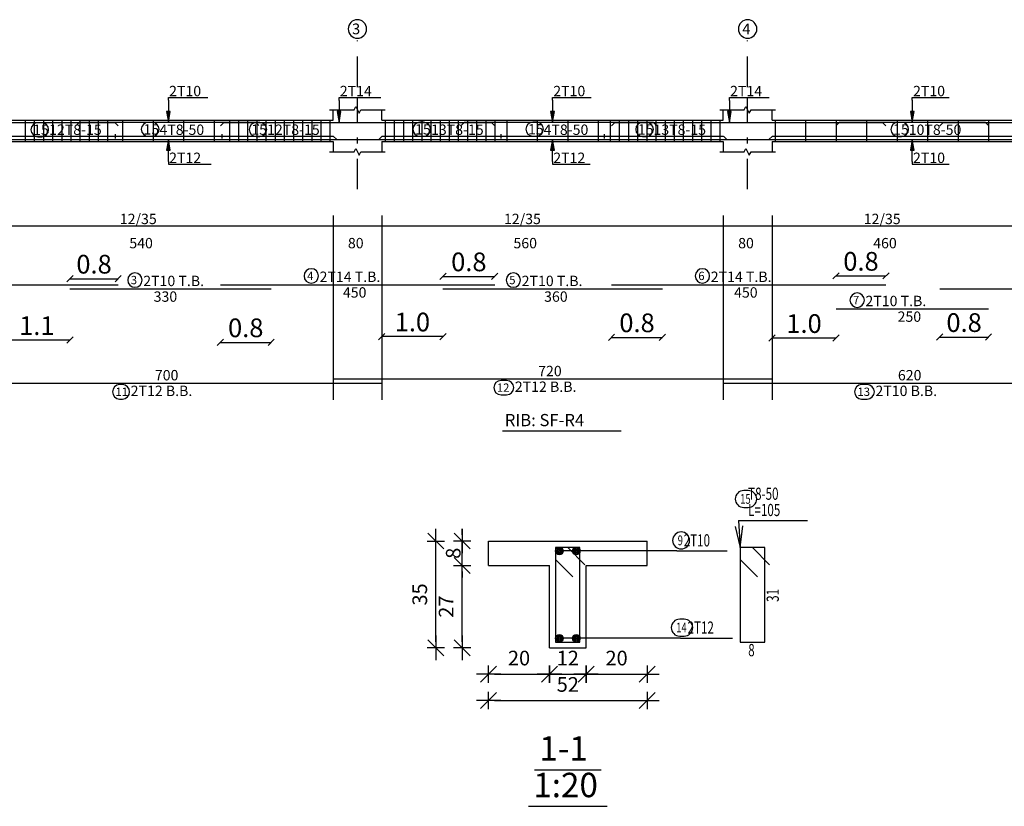
# Model space of a CAD drawing. Units: inches. Extents: x -400 to 1092, y -239 to 892.
# Drawn here: x 193 to 209, y 648 to 661 of the extents above; entities that cross this region are included whole.
import ezdxf

# ---------------------------------------------------------------- set-up
doc = ezdxf.new("R2010")
doc.units = ezdxf.units.IN
doc.header["$MEASUREMENT"] = 0
doc.linetypes.add('DASHDOT', pattern=[1, 0.5, -0.25, 0, -0.25])
for name, color, linetype in [('BARS', 3, 'Continuous'), ('BARSEGTXT', 254, 'Continuous'), ('BARSTITLE', 254, 'Continuous'), ('BeamDimLin', 4, 'Continuous'), ('BeamDimTxt', 6, 'Continuous'), ('BeamElevLin', 4, 'Continuous'), ('ColAxesPen', 1, 'Continuous'), ('ColNames', 5, 'Continuous'), ('ColNamesFrame', 5, 'Continuous'), ('DimLin', 11, 'Continuous'), ('ElevBarLin', 1, 'Continuous'), ('LinePen1', 4, 'Continuous'), ('LinkDimLin', 1, 'Continuous'), ('LinkDimTxt', 6, 'Continuous'), ('SectBarLin', 1, 'Continuous'), ('SectBars', 3, 'Continuous'), ('SectLinks', 3, 'Continuous'), ('Titles', 5, 'Continuous'), ('TitlesFrame', 5, 'Continuous')]:
    doc.layers.add(name, color=color, linetype=linetype)
doc.styles.add('Annotative', font='arial.ttf')
doc.styles.add('ATIR_DIM', font='Atira.shx', dxfattribs={"width": 0.8})
doc.styles.add('TXT-SHX', font='Txt.shx')
doc.dimstyles.new('ATIR_DIM_3', dxfattribs={"dimtxt": 0.24, "dimasz": 0.1, "dimexe": 0.18, "dimexo": 0.0625, "dimgap": 0.144, "dimtad": 1, "dimdec": 4, "dimlfac": 20, "dimrnd": 1, "dimzin": 12, "dimdsep": 46, "dimtxsty": 'ATIR_DIM', "dimblk": 'ATIR_TICK', "dimblk1": 'ATIR_TICK', "dimcen": 0.09, "dimse1": 1, "dimse2": 1, "dimadec": 0, "dimazin": 0, "dimtfac": 1, "dimtdec": 4, "dimtmove": 2, "dimatfit": 3, "dimldrblk": 'ATIR_TICK', "dimfxl": 1, "dimtolj": 1, "dimtzin": 12, "dimarcsym": 0})
doc.dimstyles.new('DIM2', dxfattribs={"dimscale": 1.021, "dimtxt": 0.3, "dimasz": 0.1, "dimexe": 0.08, "dimexo": 0.02, "dimgap": 0.08, "dimtad": 1, "dimdec": 1, "dimzin": 0, "dimdsep": 46, "dimtxsty": 'Annotative', "dimblk1": 'OBLIQUE', "dimblk2": 'OBLIQUE', "dimsah": 1, "dimcen": 0, "dimse1": 1, "dimse2": 1, "dimclre": 256, "dimclrt": 7, "dimaunit": 3, "dimadec": 0, "dimazin": 0, "dimtfac": 1, "dimtdec": 1, "dimtix": 1, "dimtmove": 1, "dimatfit": 3, "dimldrblk": 'OBLIQUE', "dimfxl": 1, "dimtvp": 1, "dimtolj": 1, "dimtzin": 0, "dimarcsym": 1})

# ---------------------------------------------------------------- blocks, each defined once
blk = doc.blocks.new('ATIR_TICK')
for p, q in [((-2, 0), (2, 0)), ((-1.3, -1.3), (1.3, 1.3)), ((0, 1.4), (0, -1.4))]:
    blk.add_line(p, q)
blk = doc.blocks.new('*D194')
at = {"layer": 'Defpoints', "color": 0, "transparency": 16777216}
for p in [(200.095, 652.182), (200.095, 652.182), (200.095, 650.832)]:
    blk.add_point(p, dxfattribs=at)
at = {"layer": 'DimLin', "color": 0, "lineweight": -2, "transparency": 16777216}
blk.add_line((200.095, 650.932), (200.095, 652.082), dxfattribs=at)
at = {"layer": 'DimLin', "color": 0, "lineweight": -2, "transparency": 16777216, "xscale": 0.1, "yscale": 0.1, "zscale": 0.1}
for p, rotation in [((200.095, 652.182), 90), ((200.095, 650.832), 270)]:
    blk.add_blockref('ATIR_TICK', p, dxfattribs=dict(at, rotation=rotation))
at = {"layer": 'DimLin', "color": 0, "transparency": 16777216, "insert": (199.831, 651.507), "char_height": 0.24, "attachment_point": 5, "rotation": 90, "style": 'ATIR_DIM'}
blk.add_mtext('\\A1;27 ', dxfattribs=at)
blk = doc.blocks.new('*D195')
at = {"layer": 'Defpoints', "color": 0, "transparency": 16777216}
for p in [(200.095, 652.582), (200.095, 652.582), (200.095, 652.182)]:
    blk.add_point(p, dxfattribs=at)
at = {"layer": 'DimLin', "color": 0, "lineweight": -2, "transparency": 16777216}
for p, q in [((200.095, 652.682), (200.095, 652.782)), ((200.095, 652.182), (200.095, 652.582)), ((200.095, 652.082), (200.095, 651.982))]:
    blk.add_line(p, q, dxfattribs=at)
at = {"layer": 'DimLin', "color": 0, "lineweight": -2, "transparency": 16777216, "xscale": 0.1, "yscale": 0.1, "zscale": 0.1}
for p, rotation in [((200.095, 652.582), 270), ((200.095, 652.182), 90)]:
    blk.add_blockref('ATIR_TICK', p, dxfattribs=dict(at, rotation=rotation))
at = {"layer": 'DimLin', "color": 0, "transparency": 16777216, "insert": (199.948, 652.382), "char_height": 0.24, "attachment_point": 5, "rotation": 90, "style": 'ATIR_DIM'}
blk.add_mtext('\\A1;8 ', dxfattribs=at)
blk = doc.blocks.new('*D196')
at = {"layer": 'Defpoints', "color": 0, "transparency": 16777216}
for p in [(199.663, 652.582), (199.663, 652.582), (199.663, 650.832)]:
    blk.add_point(p, dxfattribs=at)
at = {"layer": 'DimLin', "color": 0, "lineweight": -2, "transparency": 16777216}
blk.add_line((199.663, 650.932), (199.663, 652.482), dxfattribs=at)
at = {"layer": 'DimLin', "color": 0, "lineweight": -2, "transparency": 16777216, "xscale": 0.1, "yscale": 0.1, "zscale": 0.1}
for p, rotation in [((199.663, 652.582), 90), ((199.663, 650.832), 270)]:
    blk.add_blockref('ATIR_TICK', p, dxfattribs=dict(at, rotation=rotation))
at = {"layer": 'DimLin', "color": 0, "transparency": 16777216, "insert": (199.399, 651.707), "char_height": 0.24, "attachment_point": 5, "rotation": 90, "style": 'ATIR_DIM'}
blk.add_mtext('\\A1;35 ', dxfattribs=at)
blk = doc.blocks.new('*D197')
at = {"layer": 'Defpoints', "color": 0, "transparency": 16777216}
for p in [(200.527, 650.4), (201.527, 650.4), (201.527, 650.4)]:
    blk.add_point(p, dxfattribs=at)
at = {"layer": 'DimLin', "color": 0, "lineweight": -2, "transparency": 16777216}
blk.add_line((200.627, 650.4), (201.427, 650.4), dxfattribs=at)
at = {"layer": 'DimLin', "color": 0, "lineweight": -2, "transparency": 16777216, "xscale": 0.1, "yscale": 0.1, "zscale": 0.1, "rotation": 180}
blk.add_blockref('ATIR_TICK', (200.527, 650.4), dxfattribs=at)
at = {"layer": 'DimLin', "color": 0, "lineweight": -2, "transparency": 16777216, "xscale": 0.1, "yscale": 0.1, "zscale": 0.1}
blk.add_blockref('ATIR_TICK', (201.527, 650.4), dxfattribs=at)
at = {"layer": 'DimLin', "color": 0, "transparency": 16777216, "insert": (201.027, 650.664), "char_height": 0.24, "attachment_point": 5, "style": 'ATIR_DIM'}
blk.add_mtext('\\A1;20 ', dxfattribs=at)
blk = doc.blocks.new('*D198')
at = {"layer": 'Defpoints', "color": 0, "transparency": 16777216}
for p in [(201.527, 650.4), (202.127, 650.4), (202.127, 650.4)]:
    blk.add_point(p, dxfattribs=at)
at = {"layer": 'DimLin', "color": 0, "lineweight": -2, "transparency": 16777216}
blk.add_line((201.627, 650.4), (202.027, 650.4), dxfattribs=at)
at = {"layer": 'DimLin', "color": 0, "lineweight": -2, "transparency": 16777216, "xscale": 0.1, "yscale": 0.1, "zscale": 0.1, "rotation": 180}
blk.add_blockref('ATIR_TICK', (201.527, 650.4), dxfattribs=at)
at = {"layer": 'DimLin', "color": 0, "lineweight": -2, "transparency": 16777216, "xscale": 0.1, "yscale": 0.1, "zscale": 0.1}
blk.add_blockref('ATIR_TICK', (202.127, 650.4), dxfattribs=at)
at = {"layer": 'DimLin', "color": 0, "transparency": 16777216, "insert": (201.827, 650.664), "char_height": 0.24, "attachment_point": 5, "style": 'ATIR_DIM'}
blk.add_mtext('\\A1;12 ', dxfattribs=at)
blk = doc.blocks.new('*D199')
at = {"layer": 'Defpoints', "color": 0, "transparency": 16777216}
for p in [(202.127, 650.4), (203.127, 650.4), (203.127, 650.4)]:
    blk.add_point(p, dxfattribs=at)
at = {"layer": 'DimLin', "color": 0, "lineweight": -2, "transparency": 16777216}
blk.add_line((202.227, 650.4), (203.027, 650.4), dxfattribs=at)
at = {"layer": 'DimLin', "color": 0, "lineweight": -2, "transparency": 16777216, "xscale": 0.1, "yscale": 0.1, "zscale": 0.1, "rotation": 180}
blk.add_blockref('ATIR_TICK', (202.127, 650.4), dxfattribs=at)
at = {"layer": 'DimLin', "color": 0, "lineweight": -2, "transparency": 16777216, "xscale": 0.1, "yscale": 0.1, "zscale": 0.1}
blk.add_blockref('ATIR_TICK', (203.127, 650.4), dxfattribs=at)
at = {"layer": 'DimLin', "color": 0, "transparency": 16777216, "insert": (202.627, 650.664), "char_height": 0.24, "attachment_point": 5, "style": 'ATIR_DIM'}
blk.add_mtext('\\A1;20 ', dxfattribs=at)
blk = doc.blocks.new('*D200')
at = {"layer": 'Defpoints', "color": 0, "transparency": 16777216}
for p in [(200.527, 649.968), (203.127, 649.968), (203.127, 649.968)]:
    blk.add_point(p, dxfattribs=at)
at = {"layer": 'DimLin', "color": 0, "lineweight": -2, "transparency": 16777216}
blk.add_line((200.627, 649.968), (203.027, 649.968), dxfattribs=at)
at = {"layer": 'DimLin', "color": 0, "lineweight": -2, "transparency": 16777216, "xscale": 0.1, "yscale": 0.1, "zscale": 0.1, "rotation": 180}
blk.add_blockref('ATIR_TICK', (200.527, 649.968), dxfattribs=at)
at = {"layer": 'DimLin', "color": 0, "lineweight": -2, "transparency": 16777216, "xscale": 0.1, "yscale": 0.1, "zscale": 0.1}
blk.add_blockref('ATIR_TICK', (203.127, 649.968), dxfattribs=at)
at = {"layer": 'DimLin', "color": 0, "transparency": 16777216, "insert": (201.827, 650.232), "char_height": 0.24, "attachment_point": 5, "style": 'ATIR_DIM'}
blk.add_mtext('\\A1;52 ', dxfattribs=at)
blk = doc.blocks.new('_Oblique')
at = {"color": 0, "linetype": 'ByBlock', "lineweight": -2}
blk.add_line((-0.5, -0.5), (0.5, 0.5), dxfattribs=at)
blk = doc.blocks.new('*D326')
at = {"color": 0, "lineweight": -2, "transparency": 16777216}
blk.add_line((207.926, 655.925), (208.726, 655.925), dxfattribs=at)
at = {"layer": 'Defpoints', "color": 0, "transparency": 16777216}
for p in [(207.926, 656.716), (208.726, 656.388), (208.726, 655.925)]:
    blk.add_point(p, dxfattribs=at)
at = {"color": 0, "lineweight": -2, "transparency": 16777216, "xscale": 0.1021, "yscale": 0.1021, "zscale": 0.1021, "rotation": 180}
blk.add_blockref('_Oblique', (207.926, 655.925), dxfattribs=at)
at = {"color": 0, "lineweight": -2, "transparency": 16777216, "xscale": 0.1021, "yscale": 0.1021, "zscale": 0.1021}
blk.add_blockref('_Oblique', (208.726, 655.925), dxfattribs=at)
at = {"color": 7, "transparency": 16777216, "insert": (208.326, 656.163), "char_height": 0.3063, "attachment_point": 5, "style": 'Annotative'}
blk.add_mtext('\\A1;0.8', dxfattribs=at)
blk = doc.blocks.new('*D201')
at = {"color": 0, "lineweight": -2, "transparency": 16777216}
blk.add_line((206.226, 656.929), (207.044, 656.929), dxfattribs=at)
at = {"layer": 'Defpoints', "color": 0, "transparency": 16777216}
for p in [(207.044, 656.929), (206.226, 656.784), (207.044, 656.784)]:
    blk.add_point(p, dxfattribs=at)
at = {"color": 0, "lineweight": -2, "transparency": 16777216, "xscale": 0.1021, "yscale": 0.1021, "zscale": 0.1021, "rotation": 180}
blk.add_blockref('_Oblique', (206.226, 656.929), dxfattribs=at)
at = {"color": 0, "lineweight": -2, "transparency": 16777216, "xscale": 0.1021, "yscale": 0.1021, "zscale": 0.1021}
blk.add_blockref('_Oblique', (207.044, 656.929), dxfattribs=at)
at = {"color": 7, "transparency": 16777216, "insert": (206.635, 657.167), "char_height": 0.3063, "attachment_point": 5, "style": 'Annotative'}
blk.add_mtext('\\A1;0.8', dxfattribs=at)
blk = doc.blocks.new('*D327')
at = {"color": 0, "lineweight": -2, "transparency": 16777216}
blk.add_line((202.544, 655.921), (203.379, 655.921), dxfattribs=at)
at = {"layer": 'Defpoints', "color": 0, "transparency": 16777216}
for p in [(202.544, 656.784), (203.379, 656.716), (203.379, 655.921)]:
    blk.add_point(p, dxfattribs=at)
at = {"color": 0, "lineweight": -2, "transparency": 16777216, "xscale": 0.1021, "yscale": 0.1021, "zscale": 0.1021, "rotation": 180}
blk.add_blockref('_Oblique', (202.544, 655.921), dxfattribs=at)
at = {"color": 0, "lineweight": -2, "transparency": 16777216, "xscale": 0.1021, "yscale": 0.1021, "zscale": 0.1021}
blk.add_blockref('_Oblique', (203.379, 655.921), dxfattribs=at)
at = {"color": 7, "transparency": 16777216, "insert": (202.962, 656.159), "char_height": 0.3063, "attachment_point": 5, "style": 'Annotative'}
blk.add_mtext('\\A1;0.8', dxfattribs=at)
blk = doc.blocks.new('*D202')
at = {"color": 0, "lineweight": -2, "transparency": 16777216}
blk.add_line((199.779, 656.92), (200.629, 656.92), dxfattribs=at)
at = {"layer": 'Defpoints', "color": 0, "transparency": 16777216}
for p in [(199.779, 657.767), (200.629, 657.835), (200.629, 656.92)]:
    blk.add_point(p, dxfattribs=at)
at = {"color": 0, "lineweight": -2, "transparency": 16777216, "xscale": 0.1021, "yscale": 0.1021, "zscale": 0.1021, "rotation": 180}
blk.add_blockref('_Oblique', (199.779, 656.92), dxfattribs=at)
at = {"color": 0, "lineweight": -2, "transparency": 16777216, "xscale": 0.1021, "yscale": 0.1021, "zscale": 0.1021}
blk.add_blockref('_Oblique', (200.629, 656.92), dxfattribs=at)
at = {"color": 7, "transparency": 16777216, "insert": (200.204, 657.158), "char_height": 0.3063, "attachment_point": 5, "style": 'Annotative'}
blk.add_mtext('\\A1;0.8', dxfattribs=at)
blk = doc.blocks.new('*D328')
at = {"color": 0, "lineweight": -2, "transparency": 16777216}
blk.add_line((196.129, 655.839), (196.962, 655.839), dxfattribs=at)
at = {"layer": 'Defpoints', "color": 0, "transparency": 16777216}
for p in [(196.129, 656.784), (196.962, 656.716), (196.962, 655.839)]:
    blk.add_point(p, dxfattribs=at)
at = {"color": 0, "lineweight": -2, "transparency": 16777216, "xscale": 0.1021, "yscale": 0.1021, "zscale": 0.1021, "rotation": 180}
blk.add_blockref('_Oblique', (196.129, 655.839), dxfattribs=at)
at = {"color": 0, "lineweight": -2, "transparency": 16777216, "xscale": 0.1021, "yscale": 0.1021, "zscale": 0.1021}
blk.add_blockref('_Oblique', (196.962, 655.839), dxfattribs=at)
at = {"color": 7, "transparency": 16777216, "insert": (196.545, 656.077), "char_height": 0.3063, "attachment_point": 5, "style": 'Annotative'}
blk.add_mtext('\\A1;0.8', dxfattribs=at)
blk = doc.blocks.new('*D203')
at = {"color": 0, "lineweight": -2, "transparency": 16777216}
blk.add_line((193.662, 656.882), (194.452, 656.882), dxfattribs=at)
at = {"layer": 'Defpoints', "color": 0, "transparency": 16777216}
for p in [(193.662, 657.771), (194.452, 657.839), (194.452, 656.882)]:
    blk.add_point(p, dxfattribs=at)
at = {"color": 0, "lineweight": -2, "transparency": 16777216, "xscale": 0.1021, "yscale": 0.1021, "zscale": 0.1021, "rotation": 180}
blk.add_blockref('_Oblique', (193.662, 656.882), dxfattribs=at)
at = {"color": 0, "lineweight": -2, "transparency": 16777216, "xscale": 0.1021, "yscale": 0.1021, "zscale": 0.1021}
blk.add_blockref('_Oblique', (194.452, 656.882), dxfattribs=at)
at = {"color": 7, "transparency": 16777216, "insert": (194.057, 657.12), "char_height": 0.3063, "attachment_point": 5, "style": 'Annotative'}
blk.add_mtext('\\A1;0.8', dxfattribs=at)
blk = doc.blocks.new('*D332')
at = {"color": 0, "lineweight": -2, "transparency": 16777216}
blk.add_line((206.226, 655.909), (205.176, 655.909), dxfattribs=at)
at = {"layer": 'Defpoints', "color": 0, "transparency": 16777216}
for p in [(205.176, 656.388), (206.226, 656.388), (205.176, 655.909)]:
    blk.add_point(p, dxfattribs=at)
at = {"color": 0, "lineweight": -2, "transparency": 16777216, "xscale": 0.1021, "yscale": 0.1021, "zscale": 0.1021, "rotation": 180}
blk.add_blockref('_Oblique', (205.176, 655.909), dxfattribs=at)
at = {"color": 0, "lineweight": -2, "transparency": 16777216, "xscale": 0.1021, "yscale": 0.1021, "zscale": 0.1021}
blk.add_blockref('_Oblique', (206.226, 655.909), dxfattribs=at)
at = {"color": 7, "transparency": 16777216, "insert": (205.701, 656.147), "char_height": 0.3063, "attachment_point": 5, "style": 'Annotative'}
blk.add_mtext('\\A1;1.0', dxfattribs=at)
blk = doc.blocks.new('*D333')
at = {"color": 0, "lineweight": -2, "transparency": 16777216}
blk.add_line((199.779, 655.934), (198.776, 655.934), dxfattribs=at)
at = {"layer": 'Defpoints', "color": 0, "transparency": 16777216}
for p in [(198.776, 656.716), (199.779, 656.716), (198.776, 655.934)]:
    blk.add_point(p, dxfattribs=at)
at = {"color": 0, "lineweight": -2, "transparency": 16777216, "xscale": 0.1021, "yscale": 0.1021, "zscale": 0.1021, "rotation": 180}
blk.add_blockref('_Oblique', (198.776, 655.934), dxfattribs=at)
at = {"color": 0, "lineweight": -2, "transparency": 16777216, "xscale": 0.1021, "yscale": 0.1021, "zscale": 0.1021}
blk.add_blockref('_Oblique', (199.779, 655.934), dxfattribs=at)
at = {"color": 7, "transparency": 16777216, "insert": (199.278, 656.172), "char_height": 0.3063, "attachment_point": 5, "style": 'Annotative'}
blk.add_mtext('\\A1;1.0', dxfattribs=at)
blk = doc.blocks.new('*D334')
at = {"color": 0, "lineweight": -2, "transparency": 16777216}
blk.add_line((193.662, 655.877), (192.576, 655.877), dxfattribs=at)
at = {"layer": 'Defpoints', "color": 0, "transparency": 16777216}
for p in [(192.576, 656.716), (193.662, 656.716), (192.576, 655.877)]:
    blk.add_point(p, dxfattribs=at)
at = {"color": 0, "lineweight": -2, "transparency": 16777216, "xscale": 0.1021, "yscale": 0.1021, "zscale": 0.1021, "rotation": 180}
blk.add_blockref('_Oblique', (192.576, 655.877), dxfattribs=at)
at = {"color": 0, "lineweight": -2, "transparency": 16777216, "xscale": 0.1021, "yscale": 0.1021, "zscale": 0.1021}
blk.add_blockref('_Oblique', (193.662, 655.877), dxfattribs=at)
at = {"color": 7, "transparency": 16777216, "insert": (193.119, 656.113), "char_height": 0.3063, "attachment_point": 5, "style": 'Annotative'}
blk.add_mtext('\\A1;1.1', dxfattribs=at)

msp = doc.modelspace()

# ---------------------------------------------------------------- linework, layer by layer
at = {"layer": 'BARS', "linetype": 'Continuous'}
for p, q in [((192.9263763, 659.4803162), (192.9263763, 659.1303162)), ((193.0763763, 659.4803162), (193.0763763, 659.1303162)), ((193.2263764, 659.4803162), (193.2263764, 659.1303162)), ((193.3763765, 659.4803162), (193.3763765, 659.1303162)), ((193.5263765, 659.4803162), (193.5263765, 659.1303162)), ((193.6763766, 659.4803162), (193.6763766, 659.1303162)), ((193.8263766, 659.4803162), (193.8263766, 659.1303162)), ((193.9763767, 659.4803162), (193.9763767, 659.1303162)), ((194.1263768, 659.4803162), (194.1263768, 659.1303162)), ((194.2763768, 659.4803162), (194.2763768, 659.1303162)), ((194.5263758, 659.4803162), (194.5263758, 659.1303162)), ((195.0263752, 659.4803162), (195.0263752, 659.1303162)), ((195.5263751, 659.4803162), (195.5263751, 659.1303162)), ((196.026375, 659.4803162), (196.026375, 659.1303162)), ((196.2763749, 659.4803162), (196.2763749, 659.1303162)), ((196.4263745, 659.4803162), (196.4263745, 659.1303162)), ((196.5763741, 659.4803162), (196.5763741, 659.1303162)), ((196.7263737, 659.4803162), (196.7263737, 659.1303162)), ((196.8763733, 659.4803162), (196.8763733, 659.1303162)), ((197.0263728, 659.4803162), (197.0263728, 659.1303162)), ((197.1763724, 659.4803162), (197.1763724, 659.1303162)), ((197.326372, 659.4803162), (197.326372, 659.1303162)), ((197.4763716, 659.4803162), (197.4763716, 659.1303162)), ((197.6263712, 659.4803162), (197.6263712, 659.1303162)), ((197.7763708, 659.4803162), (197.7763708, 659.1303162)), ((197.9263703, 659.4803162), (197.9263703, 659.1303162)), ((198.8313746, 659.4803162), (198.8313746, 659.1303162)), ((198.9813742, 659.4803162), (198.9813742, 659.1303162)), ((199.1313738, 659.4803162), (199.1313738, 659.1303162)), ((199.2813734, 659.4803162), (199.2813734, 659.1303162)), ((199.4313729, 659.4803162), (199.4313729, 659.1303162)), ((199.5813725, 659.4803162), (199.5813725, 659.1303162)), ((199.7313721, 659.4803162), (199.7313721, 659.1303162)), ((199.8813717, 659.4803162), (199.8813717, 659.1303162)), ((200.0313713, 659.4803162), (200.0313713, 659.1303162)), ((200.1813709, 659.4803162), (200.1813709, 659.1303162)), ((200.3313704, 659.4803162), (200.3313704, 659.1303162)), ((200.48137, 659.4803162), (200.48137, 659.1303162)), ((200.6313696, 659.4803162), (200.6313696, 659.1303162)), ((200.826374, 659.4803162), (200.826374, 659.1303162)), ((201.3263739, 659.4803162), (201.3263739, 659.1303162)), ((201.8263738, 659.4803162), (201.8263738, 659.1303162)), ((202.3263737, 659.4803162), (202.3263737, 659.1303162)), ((202.5213733, 659.4803162), (202.5213733, 659.1303162)), ((202.6713729, 659.4803162), (202.6713729, 659.1303162)), ((202.8213725, 659.4803162), (202.8213725, 659.1303162)), ((202.9713721, 659.4803162), (202.9713721, 659.1303162)), ((203.1213717, 659.4803162), (203.1213717, 659.1303162)), ((203.2713712, 659.4803162), (203.2713712, 659.1303162)), ((203.4213708, 659.4803162), (203.4213708, 659.1303162)), ((203.5713704, 659.4803162), (203.5713704, 659.1303162)), ((203.72137, 659.4803162), (203.72137, 659.1303162)), ((203.8713696, 659.4803162), (203.8713696, 659.1303162)), ((204.0213692, 659.4803162), (204.0213692, 659.1303162)), ((204.1713687, 659.4803162), (204.1713687, 659.1303162)), ((204.3213683, 659.4803162), (204.3213683, 659.1303162)), ((205.2263726, 659.4803162), (205.2263726, 659.1303162)), ((205.7263725, 659.4803162), (205.7263725, 659.1303162)), ((206.2263724, 659.4803162), (206.2263724, 659.1303162)), ((206.7263722, 659.4803162), (206.7263722, 659.1303162)), ((207.2263721, 659.4803162), (207.2263721, 659.1303162)), ((207.726372, 659.4803162), (207.726372, 659.1303162)), ((208.2263719, 659.4803162), (208.2263719, 659.1303162)), ((208.7263718, 659.4803162), (208.7263718, 659.1303162))]:
    msp.add_line(p, q, dxfattribs=at)
for points in [[(189.9515914, 659.390336), (190.0065915, 659.4453359), (194.3965908, 659.4453359), (194.4515901, 659.390336)], [(193.7615907, 659.3923547), (193.8165905, 659.4473546), (196.7065897, 659.4473546), (196.76159, 659.3923547)], [(196.129141, 659.390336), (196.1841413, 659.4453359), (200.5741406, 659.4453359), (200.6291399, 659.390336)], [(200.0791408, 659.3923547), (200.1341411, 659.4473546), (203.2241396, 659.4473546), (203.2791399, 659.3923547)], [(202.5444189, 659.390336), (202.5994192, 659.4453359), (206.9894184, 659.4453359), (207.0444187, 659.390336)], [(206.2263724, 659.3923547), (206.2813727, 659.4473546), (208.6713715, 659.4473546), (208.7263718, 659.3923547)], [(207.9263727, 659.390336), (207.981373, 659.4453359), (212.3713714, 659.4453359), (212.4263717, 659.390336)], [(191.7813766, 659.2192925), (191.8363764, 659.1642926), (198.7263751, 659.1642926), (198.7813744, 659.2192925)], [(197.9813744, 659.2192925), (198.0363747, 659.1642926), (205.1263722, 659.1642926), (205.1813725, 659.2192925)], [(204.3813735, 659.2182779), (204.4363738, 659.163278), (210.5263725, 659.163278), (210.5813709, 659.2182779)], [(189.9515914, 656.7843406), (194.4515901, 656.7843406)], [(196.129141, 656.7843406), (200.6291399, 656.7843406)], [(202.5444189, 656.7843406), (207.0444187, 656.7843406)], [(193.6615907, 656.7163406), (196.9615899, 656.7163406)], [(199.7791409, 656.7163406), (203.37914, 656.7163406)], [(207.9263727, 656.7163406), (212.4263717, 656.7163406)], [(206.2263724, 656.387674), (208.7263718, 656.387674)], [(191.7813766, 655.1713408), (198.7813744, 655.1713408)], [(197.9813744, 655.2393409), (205.1813725, 655.2393409)], [(204.3813735, 655.1713408), (210.5813709, 655.1713408)]]:
    msp.add_lwpolyline(points, dxfattribs=at)
at = {"layer": 'BARSTITLE', "linetype": 'Continuous'}
for p, q in [((204.6276526, 652.9166461), (205.7568905, 652.9166461)), ((203.6137159, 652.4191658), (204.4395748, 652.4191658)), ((203.6769712, 650.9891468), (204.5262103, 650.9891468))]:
    msp.add_line(p, q, dxfattribs=at)
for points in [[(194.7281232, 656.9772739, 0.99999923), (194.7281232, 656.7415406), (194.7281232, 656.7415406, 0.99999923), (194.7281232, 656.9772739), (194.7281232, 656.9772739)], [(197.6199205, 657.0452738, 0.99999923), (197.6199205, 656.8095405), (197.6199205, 656.8095406, 0.99999923), (197.6199205, 657.0452738), (197.6199205, 657.0452738)], [(200.9341154, 656.9772739, 0.99999923), (200.9341154, 656.7415406), (200.9341154, 656.7415406, 0.99999923), (200.9341154, 656.9772739), (200.9341154, 656.9772739)], [(204.0351974, 657.0452738, 0.99999923), (204.0351974, 656.8095405), (204.0351974, 656.8095406, 0.99999923), (204.0351974, 657.0452738), (204.0351974, 657.0452738)], [(206.5723215, 656.6486074, 0.99999923), (206.5723215, 656.4128741), (206.5723215, 656.412874, 0.99999923), (206.5723215, 656.6486074), (206.5723215, 656.6486074)], [(194.4770041, 655.1461407, 0.99999923), (194.4770041, 654.9104072), (194.5221563, 654.9104075, 0.99999923), (194.5221563, 655.1461407), (194.4770041, 655.1461407)], [(200.7315779, 655.2141407, 0.99999923), (200.7315779, 654.9784078), (200.822154, 654.9784075, 0.99999923), (200.822154, 655.2141407), (200.7315779, 655.2141407)], [(206.6457715, 655.1461407, 0.99999923), (206.6457715, 654.9104072), (206.7363477, 654.9104075, 0.99999923), (206.7363477, 655.1461407), (206.6457715, 655.1461407)], [(204.7116523, 653.4099798, 0.99999923), (204.7116523, 653.1326457), (204.7862448, 653.1326466, 0.99999923), (204.7862448, 653.4099798), (204.7116523, 653.4099798)], [(203.6852853, 652.731166, 0.99999923), (203.6852853, 652.4538319), (203.6852853, 652.4538328, 0.99999923), (203.6852853, 652.731166), (203.6852853, 652.731166)], [(203.661907, 651.301147, 0.99999923), (203.661907, 651.0238128), (203.7364995, 651.0238138, 0.99999923), (203.7364995, 651.301147), (203.661907, 651.301147)]]:
    msp.add_lwpolyline(points, format="xyb", dxfattribs=at)
at = {"layer": 'BeamDimLin', "linetype": 'Continuous'}
for p, q in [((197.9763753, 657.9176737), (197.9763753, 654.8968076)), ((198.7763743, 657.9176737), (198.7763743, 654.8968076)), ((204.3763724, 657.9176737), (204.3763724, 654.8968076)), ((205.1763734, 657.9176737), (205.1763734, 654.8968076)), ((186.2763779, 657.7476737), (217.1763705, 657.7476737))]:
    msp.add_line(p, q, dxfattribs=at)
at = {"layer": 'BeamElevLin', "linetype": 'Continuous'}
for p, q in [((197.921375, 659.6503162), (198.3213745, 659.6503162)), ((197.9763753, 659.4803162), (197.9763753, 659.6503162)), ((198.3213745, 659.6503162), (198.3488747, 659.7053162)), ((198.3488747, 659.7053162), (198.4038749, 659.5953162)), ((198.4038749, 659.5953162), (198.4313751, 659.6503162)), ((198.4313751, 659.6503162), (198.8313746, 659.6503162)), ((198.7763743, 659.4803162), (198.7763743, 659.6503162)), ((204.3213721, 659.6503162), (204.7213717, 659.6503162)), ((204.3763724, 659.4803162), (204.3763724, 659.6503162)), ((204.7213717, 659.6503162), (204.7488718, 659.7053162)), ((204.7488718, 659.7053162), (204.8038721, 659.5953162)), ((204.8038721, 659.5953162), (204.8313722, 659.6503162)), ((204.8313722, 659.6503162), (205.2313737, 659.6503162)), ((205.1763734, 659.4803162), (205.1763734, 659.6503162)), ((192.5763765, 659.4803162), (197.9763753, 659.4803162)), ((198.7763743, 659.4803162), (204.3763724, 659.4803162)), ((205.1763734, 659.4803162), (209.7763727, 659.4803162)), ((192.5763765, 659.1303162), (197.9763753, 659.1303162)), ((197.9763753, 659.1303162), (197.9763753, 658.9603163)), ((198.3213745, 658.9603163), (198.3488747, 659.0153163)), ((198.3488747, 659.0153163), (198.4038749, 658.9053164)), ((198.7763743, 659.1303162), (198.7763743, 658.9603163)), ((198.7763743, 659.1303162), (204.3763724, 659.1303162)), ((204.3763724, 659.1303162), (204.3763724, 658.9603163)), ((204.7213717, 658.9603163), (204.7488718, 659.0153163)), ((204.7488718, 659.0153163), (204.8038721, 658.9053164)), ((205.1763734, 659.1303162), (205.1763734, 658.9603163)), ((205.1763734, 659.1303162), (209.7763727, 659.1303162)), ((197.921375, 658.9603163), (198.3213745, 658.9603163)), ((198.4038749, 658.9053164), (198.4313751, 658.9603163)), ((198.4313751, 658.9603163), (198.8313746, 658.9603163)), ((204.3213721, 658.9603163), (204.7213717, 658.9603163)), ((204.8038721, 658.9053164), (204.8313722, 658.9603163)), ((204.8313722, 658.9603163), (205.2313737, 658.9603163))]:
    msp.add_line(p, q, dxfattribs=at)
at = {"layer": 'ColAxesPen', "linetype": 'DASHDOT'}
for p, q in [((198.3763748, 660.024316), (198.3763748, 660.7893543)), ((204.7763739, 660.024316), (204.7763739, 660.7893543)), ((198.3763748, 658.3483165), (198.3763748, 659.840316)), ((204.7763739, 658.3483165), (204.7763739, 659.840316))]:
    msp.add_line(p, q, dxfattribs=at)
at = {"layer": 'ColNamesFrame', "linetype": 'Continuous'}
for points in [[(198.3763748, 661.127688, 0.99999923), (198.3763748, 660.8243544), (198.3763748, 660.8243546, 0.99999923), (198.3763748, 661.127688), (198.3763748, 661.127688)], [(204.7763739, 661.127688, 0.99999923), (204.7763739, 660.8243544), (204.7763739, 660.8243546, 0.99999923), (204.7763739, 661.127688), (204.7763739, 661.127688)]]:
    msp.add_lwpolyline(points, format="xyb", dxfattribs=at)
at = {"layer": 'ElevBarLin', "linetype": 'Continuous'}
for p, q in [((195.2763752, 659.8073546), (195.2763752, 659.8523161)), ((195.2763752, 659.8523161), (195.9248561, 659.8523161)), ((195.2763752, 659.8073546), (195.2763752, 659.4473546)), ((198.0763747, 659.8053357), (198.0763747, 659.8523161)), ((198.0763747, 659.8523161), (198.7620324, 659.8523161)), ((198.0763747, 659.8053357), (198.0763747, 659.4453359)), ((201.5763739, 659.8073546), (201.5763739, 659.8523161)), ((201.5763739, 659.8523161), (202.2082751, 659.8523161)), ((201.5763739, 659.8073546), (201.5763739, 659.4473546)), ((204.4763728, 659.8053357), (204.4763728, 659.8523161)), ((204.4763728, 659.8523161), (205.1304464, 659.8523161)), ((204.4763728, 659.8053357), (204.4763728, 659.4453359)), ((207.4763721, 659.8073546), (207.4763721, 659.8523161)), ((207.4763721, 659.8523161), (208.0834179, 659.8523161)), ((207.4763721, 659.8073546), (207.4763721, 659.4473546)), ((195.2455753, 659.6223545), (195.2763752, 659.4473546)), ((195.307175, 659.6223545), (195.2455753, 659.6223545)), ((195.2494253, 659.6223545), (195.2763752, 659.4473546)), ((195.2532753, 659.6223545), (195.2763752, 659.4473546)), ((195.2571252, 659.6223545), (195.2763752, 659.4473546)), ((195.2609752, 659.6223545), (195.2763752, 659.4473546)), ((195.2648252, 659.6223545), (195.2763752, 659.4473546)), ((195.2686752, 659.6223545), (195.2763752, 659.4473546)), ((195.2725252, 659.6223545), (195.2763752, 659.4473546)), ((195.2763752, 659.4473546), (195.307175, 659.6223545)), ((195.2763752, 659.4473546), (195.2802251, 659.6223545)), ((195.2763752, 659.4473546), (195.2840751, 659.6223545)), ((195.2763752, 659.4473546), (195.2879251, 659.6223545)), ((195.2763752, 659.4473546), (195.2917751, 659.6223545)), ((195.2763752, 659.4473546), (195.2956251, 659.6223545)), ((195.2763752, 659.4473546), (195.2994751, 659.6223545)), ((195.2763752, 659.4473546), (195.303325, 659.6223545)), ((198.0455748, 659.6203358), (198.0763747, 659.4453359)), ((198.1071745, 659.6203358), (198.0455748, 659.6203358)), ((198.0494248, 659.6203358), (198.0763747, 659.4453359)), ((198.0532748, 659.6203358), (198.0763747, 659.4453359)), ((198.0571248, 659.6203358), (198.0763747, 659.4453359)), ((198.0609748, 659.6203358), (198.0763747, 659.4453359)), ((198.0648247, 659.6203358), (198.0763747, 659.4453359)), ((198.0686747, 659.6203358), (198.0763747, 659.4453359)), ((198.0725247, 659.6203358), (198.0763747, 659.4453359)), ((198.0763747, 659.4453359), (198.1071745, 659.6203358)), ((198.0763747, 659.4453359), (198.0802247, 659.6203358)), ((198.0763747, 659.4453359), (198.0840746, 659.6203358)), ((198.0763747, 659.4453359), (198.0879246, 659.6203358)), ((198.0763747, 659.4453359), (198.0917746, 659.6203358)), ((198.0763747, 659.4453359), (198.0956246, 659.6203358)), ((198.0763747, 659.4453359), (198.0994746, 659.6203358)), ((198.0763747, 659.4453359), (198.1033246, 659.6203358)), ((201.545574, 659.6223545), (201.5763739, 659.4473546)), ((201.6071737, 659.6223545), (201.545574, 659.6223545)), ((201.549424, 659.6223545), (201.5763739, 659.4473546)), ((201.553274, 659.6223545), (201.5763739, 659.4473546)), ((201.5571239, 659.6223545), (201.5763739, 659.4473546)), ((201.5609739, 659.6223545), (201.5763739, 659.4473546)), ((201.5648239, 659.6223545), (201.5763739, 659.4473546)), ((201.5686739, 659.6223545), (201.5763739, 659.4473546)), ((201.5725239, 659.6223545), (201.5763739, 659.4473546)), ((201.5763739, 659.4473546), (201.6071737, 659.6223545)), ((201.5763739, 659.4473546), (201.5802238, 659.6223545)), ((201.5763739, 659.4473546), (201.5840738, 659.6223545)), ((201.5763739, 659.4473546), (201.5879238, 659.6223545)), ((201.5763739, 659.4473546), (201.5917738, 659.6223545)), ((201.5763739, 659.4473546), (201.5956238, 659.6223545)), ((201.5763739, 659.4473546), (201.5994737, 659.6223545)), ((201.5763739, 659.4473546), (201.6033237, 659.6223545)), ((204.4455729, 659.6203358), (204.4763728, 659.4453359)), ((204.5071726, 659.6203358), (204.4455729, 659.6203358)), ((204.449422, 659.6203358), (204.4763728, 659.4453359)), ((204.4532729, 659.6203358), (204.4763728, 659.4453359)), ((204.4571219, 659.6203358), (204.4763728, 659.4453359)), ((204.4609729, 659.6203358), (204.4763728, 659.4453359)), ((204.4648219, 659.6203358), (204.4763728, 659.4453359)), ((204.4686728, 659.6203358), (204.4763728, 659.4453359)), ((204.4725218, 659.6203358), (204.4763728, 659.4453359)), ((204.4763728, 659.4453359), (204.5071726, 659.6203358)), ((204.4763728, 659.4453359), (204.4802237, 659.6203358)), ((204.4763728, 659.4453359), (204.4840727, 659.6203358)), ((204.4763728, 659.4453359), (204.4879237, 659.6203358)), ((204.4763728, 659.4453359), (204.4917727, 659.6203358)), ((204.4763728, 659.4453359), (204.4956236, 659.6203358)), ((204.4763728, 659.4453359), (204.4994727, 659.6203358)), ((204.4763728, 659.4453359), (204.5033236, 659.6203358)), ((207.4455722, 659.6223545), (207.4763721, 659.4473546)), ((207.5071719, 659.6223545), (207.4455722, 659.6223545)), ((207.4494212, 659.6223545), (207.4763721, 659.4473546)), ((207.4532722, 659.6223545), (207.4763721, 659.4473546)), ((207.4571212, 659.6223545), (207.4763721, 659.4473546)), ((207.4609721, 659.6223545), (207.4763721, 659.4473546)), ((207.4648212, 659.6223545), (207.4763721, 659.4473546)), ((207.4686721, 659.6223545), (207.4763721, 659.4473546)), ((207.4725211, 659.6223545), (207.4763721, 659.4473546)), ((207.4763721, 659.4473546), (207.5071719, 659.6223545)), ((207.4763721, 659.4473546), (207.480223, 659.6223545)), ((207.4763721, 659.4473546), (207.484072, 659.6223545)), ((207.4763721, 659.4473546), (207.487923, 659.6223545)), ((207.4763721, 659.4473546), (207.491772, 659.6223545)), ((207.4763721, 659.4473546), (207.4956229, 659.6223545)), ((207.4763721, 659.4473546), (207.499472, 659.6223545)), ((207.4763721, 659.4473546), (207.5033229, 659.6223545)), ((195.2763752, 659.1642926), (195.2455753, 658.9892926)), ((195.2763752, 659.1642926), (195.2494253, 658.9892926)), ((195.2763752, 659.1642926), (195.2532753, 658.9892926)), ((195.2763752, 659.1642926), (195.2571252, 658.9892926)), ((195.2763752, 659.1642926), (195.2609752, 658.9892926)), ((195.2763752, 659.1642926), (195.2648252, 658.9892926)), ((195.2763752, 659.1642926), (195.2686752, 658.9892926)), ((195.2763752, 659.1642926), (195.2725252, 658.9892926)), ((195.2763752, 658.8042926), (195.2763752, 659.1642926)), ((195.307175, 658.9892926), (195.2763752, 659.1642926)), ((195.2802251, 658.9892926), (195.2763752, 659.1642926)), ((195.2840751, 658.9892926), (195.2763752, 659.1642926)), ((195.2879251, 658.9892926), (195.2763752, 659.1642926)), ((195.2917751, 658.9892926), (195.2763752, 659.1642926)), ((195.2956251, 658.9892926), (195.2763752, 659.1642926)), ((195.2994751, 658.9892926), (195.2763752, 659.1642926)), ((195.303325, 658.9892926), (195.2763752, 659.1642926)), ((201.5763739, 659.1642926), (201.545574, 658.9892926)), ((201.5763739, 659.1642926), (201.549424, 658.9892926)), ((201.5763739, 659.1642926), (201.553274, 658.9892926)), ((201.5763739, 659.1642926), (201.5571239, 658.9892926)), ((201.5763739, 659.1642926), (201.5609739, 658.9892926)), ((201.5763739, 659.1642926), (201.5648239, 658.9892926)), ((201.5763739, 659.1642926), (201.5686739, 658.9892926)), ((201.5763739, 659.1642926), (201.5725239, 658.9892926)), ((201.5763739, 658.8042926), (201.5763739, 659.1642926)), ((201.6071737, 658.9892926), (201.5763739, 659.1642926)), ((201.5802238, 658.9892926), (201.5763739, 659.1642926)), ((201.5840738, 658.9892926), (201.5763739, 659.1642926)), ((201.5879238, 658.9892926), (201.5763739, 659.1642926)), ((201.5917738, 658.9892926), (201.5763739, 659.1642926)), ((201.5956238, 658.9892926), (201.5763739, 659.1642926)), ((201.5994737, 658.9892926), (201.5763739, 659.1642926)), ((201.6033237, 658.9892926), (201.5763739, 659.1642926)), ((207.4763721, 659.163278), (207.4455722, 658.9882781)), ((207.4763721, 659.163278), (207.4494212, 658.9882781)), ((207.4763721, 659.163278), (207.4532722, 658.9882781)), ((207.4763721, 659.163278), (207.4571212, 658.9882781)), ((207.4763721, 659.163278), (207.4609721, 658.9882781)), ((207.4763721, 659.163278), (207.4648212, 658.9882781)), ((207.4763721, 659.163278), (207.4686721, 658.9882781)), ((207.4763721, 659.163278), (207.4725211, 658.9882781)), ((207.4763721, 658.803278), (207.4763721, 659.163278)), ((207.5071719, 658.9882781), (207.4763721, 659.163278)), ((207.480223, 658.9882781), (207.4763721, 659.163278)), ((207.484072, 658.9882781), (207.4763721, 659.163278)), ((207.487923, 658.9882781), (207.4763721, 659.163278)), ((207.491772, 658.9882781), (207.4763721, 659.163278)), ((207.4956229, 658.9882781), (207.4763721, 659.163278)), ((207.499472, 658.9882781), (207.4763721, 659.163278)), ((207.5033229, 658.9882781), (207.4763721, 659.163278)), ((195.2455753, 658.9892926), (195.307175, 658.9892926)), ((201.545574, 658.9892926), (201.6071737, 658.9892926)), ((207.4455722, 658.9882781), (207.5071719, 658.9882781)), ((195.2763752, 658.8042926), (195.2763752, 658.7583164)), ((195.2763752, 658.7583164), (195.9769813, 658.7583164)), ((201.5763739, 658.8042926), (201.5763739, 658.7583164)), ((201.5763739, 658.7583164), (202.1923474, 658.7583164)), ((207.4763721, 658.803278), (207.4763721, 658.7583165)), ((207.4763721, 658.7583165), (208.0822005, 658.7583165))]:
    msp.add_line(p, q, dxfattribs=at)
at = {"layer": 'LinePen1', "linetype": 'Continuous'}
for p, q in [((200.5268426, 652.5816662), (203.1268424, 652.5816662)), ((200.5268426, 652.1816657), (200.5268426, 652.5816662)), ((203.1268424, 652.1816657), (203.1268424, 652.5816662)), ((200.5268426, 652.1816657), (201.5268424, 652.1816657)), ((201.5268424, 650.8316666), (201.5268424, 652.1816657)), ((202.1268426, 650.8316666), (202.1268426, 652.1816657)), ((202.1268426, 652.1816657), (203.1268424, 652.1816657)), ((201.5268424, 650.8316666), (202.1268426, 650.8316666))]:
    msp.add_line(p, q, dxfattribs=at)
at = {"layer": 'LinkDimLin', "linetype": 'Continuous'}
for p, q in [((192.5763765, 659.2178163), (194.4013758, 659.2178163)), ((194.4013758, 659.2528163), (194.4013758, 659.1828164)), ((194.4013758, 659.2178163), (196.151375, 659.2178163)), ((196.151375, 659.2528163), (196.151375, 659.1828164)), ((196.151375, 659.2178163), (197.9763753, 659.2178163)), ((198.7763743, 659.2178163), (200.7288742, 659.2178163)), ((200.7288742, 659.2528163), (200.7288742, 659.1828164)), ((200.7288742, 659.2178163), (202.4238735, 659.2178163)), ((202.4238735, 659.2528163), (202.4238735, 659.1828164)), ((202.4238735, 659.2178163), (204.3763724, 659.2178163)), ((205.1763734, 659.2178163), (208.3013726, 659.2178163)), ((208.3013726, 659.2178163), (209.7763727, 659.2178163))]:
    msp.add_line(p, q, dxfattribs=at)
at = {"layer": 'LinkDimTxt', "linetype": 'Continuous'}
for points in [[(193.1369865, 659.4388022, 0.99999923), (193.1369861, 659.2102356), (193.1984619, 659.2102357, 0.99999923), (193.1984619, 659.4388022), (193.1369865, 659.4388022)], [(194.9469999, 659.4451929, 0.99999923), (194.9469996, 659.2166262), (195.0084753, 659.2166264, 0.99999923), (195.0084753, 659.4451929), (194.9469999, 659.4451929)], [(196.7150535, 659.4412779, 0.99999923), (196.7150532, 659.2127113), (196.7765289, 659.2127114, 0.99999923), (196.7765289, 659.4412779), (196.7150535, 659.4412779)], [(199.4006353, 659.4455284, 0.99999923), (199.400635, 659.2169618), (199.4621108, 659.2169619, 0.99999923), (199.4621108, 659.4455284), (199.4006353, 659.4455284)], [(201.2522103, 659.4470944, 0.99999923), (201.25221, 659.2185278), (201.3136858, 659.2185279, 0.99999923), (201.3136858, 659.4470944), (201.2522103, 659.4470944)], [(203.0544121, 659.4443875, 0.99999923), (203.0544117, 659.2158209), (203.1158875, 659.215821, 0.99999923), (203.1158875, 659.4443875), (203.0544121, 659.4443875)], [(207.2404904, 659.4440445, 0.99999923), (207.2404901, 659.2154778), (207.3019658, 659.215478, 0.99999923), (207.3019658, 659.4440445), (207.2404904, 659.4440445)]]:
    msp.add_lwpolyline(points, format="xyb", dxfattribs=at)
at = {"layer": 'SectBarLin', "linetype": 'Continuous'}
for p, q in [((204.6276526, 652.9166461), (204.6556563, 652.4766457)), ((204.5719504, 652.8220264), (204.6556563, 652.4766457)), ((204.6556563, 652.4766457), (204.6948981, 652.8298522)), ((203.6137159, 652.4191658), (201.6893427, 652.4191658)), ((203.6137159, 652.4191658), (201.9643423, 652.4191658)), ((203.6769712, 650.9891468), (201.6893427, 650.9891458)), ((203.6769712, 650.9891468), (201.9643423, 650.9891458))]:
    msp.add_line(p, q, dxfattribs=at)
at = {"layer": 'SectBars', "linetype": 'Continuous'}
for centre, radius in [((201.6893427, 652.4191658), 0.0625), ((201.6893427, 652.4191658), 0.046875), ((201.6893427, 652.4191658), 0.03125), ((201.6893427, 652.4191658), 0.015625), ((201.9643423, 652.4191658), 0.0625), ((201.9643423, 652.4191658), 0.046875), ((201.9643423, 652.4191658), 0.03125), ((201.9643423, 652.4191658), 0.015625), ((201.6893427, 650.9891458), 0.0625), ((201.6893427, 650.9891458), 0.046875), ((201.6893427, 650.9891458), 0.03125), ((201.6893427, 650.9891458), 0.015625), ((201.9643423, 650.9891458), 0.0625), ((201.9643423, 650.9891458), 0.046875), ((201.9643423, 650.9891458), 0.03125), ((201.9643423, 650.9891458), 0.015625)]:
    msp.add_circle(centre, radius, dxfattribs=at)
at = {"layer": 'SectLinks', "linetype": 'Continuous'}
for p, q in [((201.8263132, 652.4766457), (201.6268427, 652.4766457)), ((201.6268427, 652.4766457), (201.6268427, 650.9266459)), ((202.0268423, 652.4766457), (201.6268427, 652.4766457)), ((201.6268427, 652.4766457), (201.6268427, 652.2771752)), ((202.1083661, 652.1945937), (201.8263132, 652.4766457)), ((202.0268423, 650.9266459), (202.0268423, 652.4766457)), ((204.8551268, 652.4766457), (204.6556563, 652.4766457)), ((204.6556563, 652.4766457), (204.6556563, 650.9266459)), ((205.055654, 652.4766457), (204.6556563, 652.4766457)), ((204.6556563, 652.4766457), (204.6556563, 652.2771752)), ((205.1371778, 652.1945937), (204.8551268, 652.4766457)), ((205.055654, 650.9266459), (205.055654, 652.4766457)), ((201.6268427, 652.2771752), (201.9088957, 651.9951223)), ((204.6556563, 652.2771752), (204.9377073, 651.9951223)), ((201.6268427, 650.9266459), (202.0268423, 650.9266459)), ((204.6556563, 650.9266459), (205.055654, 650.9266459))]:
    msp.add_line(p, q, dxfattribs=at)
at = {"layer": 'Titles', "linetype": 'Continuous'}
for p, q in [((201.2804416, 648.8343335), (202.3732415, 648.8343335)), ((201.1804413, 648.2343333), (202.4732418, 648.2343333))]:
    msp.add_line(p, q, dxfattribs=at)
at = {"layer": 'TitlesFrame', "linetype": 'Continuous'}
msp.add_line((200.7532749, 654.390141), (202.6994739, 654.390141), dxfattribs=at)

# ---------------------------------------------------------------- texts
at = {"layer": 'BARSEGTXT', "style": 'TXT-SHX'}
for s, p in [('450', (198.1383358, 656.5721406)), ('450', (204.5536147, 656.5721406)), ('330', (195.0349802, 656.5041406)), ('360', (201.4383353, 656.5041406)), ('250', (207.2355675, 656.175474)), ('720', (201.3405684, 655.2838076)), ('700', (195.0547651, 655.2158075)), ('620', (207.2405685, 655.2158075))]:
    msp.add_text(s, height=0.16999996, dxfattribs=at).set_placement(p)
at = {"layer": 'BARSTITLE', "style": 'TXT-SHX'}
for s, height, p in [('3', 0.136, (194.6601229, 656.7923139)), ('2T10 T.B.', 0.16999996, (194.8641228, 656.7608073)), ('4', 0.136, (197.5519207, 656.8603139)), ('2T14 T.B.', 0.16999996, (197.7559202, 656.8288072)), ('5', 0.136, (200.8661155, 656.7923139)), ('2T10 T.B.', 0.16999996, (201.070115, 656.7608073)), ('6', 0.136, (203.9671986, 656.8603139)), ('2T14 T.B.', 0.16999996, (204.171199, 656.8288072)), ('7', 0.136, (206.5043226, 656.4636474)), ('2T10 T.B.', 0.16999996, (206.7083249, 656.4321406)), ('2T12 B.B.', 0.16999996, (194.6581555, 654.9591409)), ('12', 0.13599997, (200.6635781, 655.0291809)), ('2T12 B.B.', 0.16999996, (200.9581527, 655.027141)), ('2T10 B.B.', 0.16999996, (206.8723492, 654.9591409)), ('11', 0.13599997, (194.4090043, 654.9611808)), ('13', 0.13599997, (206.5777727, 654.9611808))]:
    msp.add_text(s, height=height, dxfattribs=at).set_placement(p)
at = {"layer": 'BARSTITLE', "style": 'TXT-SHX', "width": 0.7}
for s, height, p in [('15', 0.15999996, (204.6556525, 653.19238)), ('   T8-50', 0.19999995, (204.6556525, 653.2579794)), ('   L=105', 0.19999995, (204.6556525, 652.9913131)), ('  2T10', 0.19999995, (203.6417158, 652.4938328)), ('9', 0.16, (203.6292856, 652.5135662)), ('14', 0.15999996, (203.6059072, 651.0835472)), ('  2T12', 0.19999995, (203.7049711, 651.0638138)), ('8', 0.2, (204.7856536, 650.6946456))]:
    msp.add_text(s, height=height, dxfattribs=at).set_placement(p)
msp.add_text('31', height=0.19999995, rotation=90.00002289, dxfattribs=at).set_placement((205.2876523, 651.5850262))
at = {"layer": 'BeamDimTxt', "style": 'TXT-SHX'}
for s, p in [('2T10', (195.2883752, 659.8731162)), ('2T14', (198.0883748, 659.8731162)), ('2T10', (201.5883739, 659.8731162)), ('2T14', (204.4883719, 659.8731162)), ('2T10', (207.4883712, 659.8731162)), ('15', (193.0582593, 659.2386438)), ('12T8-15', (193.3201617, 659.239483)), ('15', (194.8682727, 659.2450345)), ('4T8-50', (195.1294912, 659.239483)), ('15', (196.6363263, 659.2411196)), ('12T8-15', (196.8951597, 659.239483)), ('15', (199.3219082, 659.2453701)), ('13T8-15', (199.5839093, 659.239483)), ('15', (201.1734832, 659.2469361)), ('4T8-50', (201.4294899, 659.239483)), ('15', (202.9756849, 659.2442292)), ('13T8-15', (203.2314085, 659.239483)), ('15', (207.1617632, 659.2438861)), ('10T8-50', (207.4181147, 659.239483)), ('2T12', (195.2883752, 658.7791163)), ('2T12', (201.5883739, 658.7791163)), ('2T10', (207.4883712, 658.7791165)), ('12/35', (194.4797659, 657.7771404)), ('12/35', (200.7797642, 657.7771404)), ('12/35', (206.6797624, 657.7771404)), ('540', (194.6355705, 657.3804738)), ('80', (198.2205702, 657.3804738)), ('560', (200.9355697, 657.3804738)), ('80', (204.6205664, 657.3804738)), ('460', (206.8355679, 657.3804738))]:
    msp.add_text(s, height=0.16999996, dxfattribs=at).set_placement(p)
at = {"layer": 'ColNames', "style": 'TXT-SHX'}
for s, p in [('3', (198.2888752, 660.8896879)), ('4', (204.6888743, 660.8896879))]:
    msp.add_text(s, height=0.175, dxfattribs=at).set_placement(p)
at = {"layer": 'Titles', "style": 'TXT-SHX'}
for s, height, p in [('RIB: SF-R4', 0.19999996, (200.7932749, 654.4648075)), ('1-1', 0.39999992, (201.3604415, 648.9836675)), ('1:20', 0.39999992, (201.2604412, 648.3836672))]:
    msp.add_text(s, height=height, dxfattribs=at).set_placement(p)

# ---------------------------------------------------------------- dimensions: what is measured, and where the dimension line sits
for base, p1, p2, picture, middle in [((194.4515901, 656.8822673), (193.6615907, 657.7714768), (194.4515901, 657.8394767), '*D203', (194.0565904, 657.1203358)), ((200.6291399, 656.9198217), (199.7791409, 657.7668038), (200.6291399, 657.8348038), '*D202', (200.2041404, 657.1578902)), ((207.0444187, 656.9287608), (206.2263724, 656.7843406), (207.0444187, 656.7843406), '*D201', (206.6353956, 657.1668293)), ((196.9615899, 655.8389747), (196.129141, 656.7843406), (196.9615899, 656.7163406), '*D328', (196.5453655, 656.0770432)), ((203.37914, 655.9213105), (202.5444189, 656.7843406), (203.37914, 656.7163406), '*D327', (202.9617794, 656.159379)), ((192.5763765, 655.8774245), (193.6615907, 656.7163406), (192.5763765, 656.7163406), '*D334', (193.1189836, 656.1128813)), ((198.7763743, 655.9341077), (199.7791409, 656.7163406), (198.7763743, 656.7163406), '*D333', (199.2777576, 656.1721762)), ((208.7263718, 655.9250492), (207.9263727, 656.7163406), (208.7263718, 656.387674), '*D326', (208.3263722, 656.1631177)), ((205.1763734, 655.9091562), (206.2263724, 656.387674), (205.1763734, 656.387674), '*D332', (205.7013729, 656.1472247))]:
    dim = msp.add_linear_dim(base=base, p1=p1, p2=p2, dimstyle='DIM2')
    dim.commit()
    dim.dimension.update_dxf_attribs({"geometry": picture, "text_midpoint": middle})
at = {"layer": 'DimLin'}
for p1, p2, picture, middle in [((199.6628425, 650.8316676), (199.6628425, 652.5816671), '*D196', (199.3988425, 651.7066673)), ((200.0948435, 650.8316666), (200.0948435, 652.1816667), '*D194', (199.8308435, 651.5066666)), ((200.5268426, 650.3996665), (201.5268424, 650.3996665), '*D197', (201.0268425, 650.6636666)), ((201.5268424, 650.3996665), (202.1268426, 650.3996665), '*D198', (201.8268425, 650.6636666)), ((202.1268426, 650.3996665), (203.1268424, 650.3996665), '*D199', (202.6268425, 650.6636666)), ((200.5268426, 649.9676665), (203.1268424, 649.9676665), '*D200', (201.8268425, 650.2316665))]:
    dim = msp.add_aligned_dim(p1=p1, p2=p2, distance=0, dimstyle='ATIR_DIM_3', override={"dimpost": ' '}, dxfattribs=at)
    dim.commit()
    dim.dimension.update_dxf_attribs({"geometry": picture, "text_midpoint": middle})
dim = msp.add_linear_dim(base=(200.0948435, 652.5816671), p1=(200.0948435, 652.1816657), p2=(200.0948435, 652.5816671), angle=90, dimstyle='ATIR_DIM_3', override={"dimpost": ' '}, dxfattribs=at)
dim.commit()
dim.dimension.update_dxf_attribs({"geometry": '*D195', "text_midpoint": (199.9475854, 652.3816664), "dimtype": 161})

doc.saveas('drawing.dxf')
